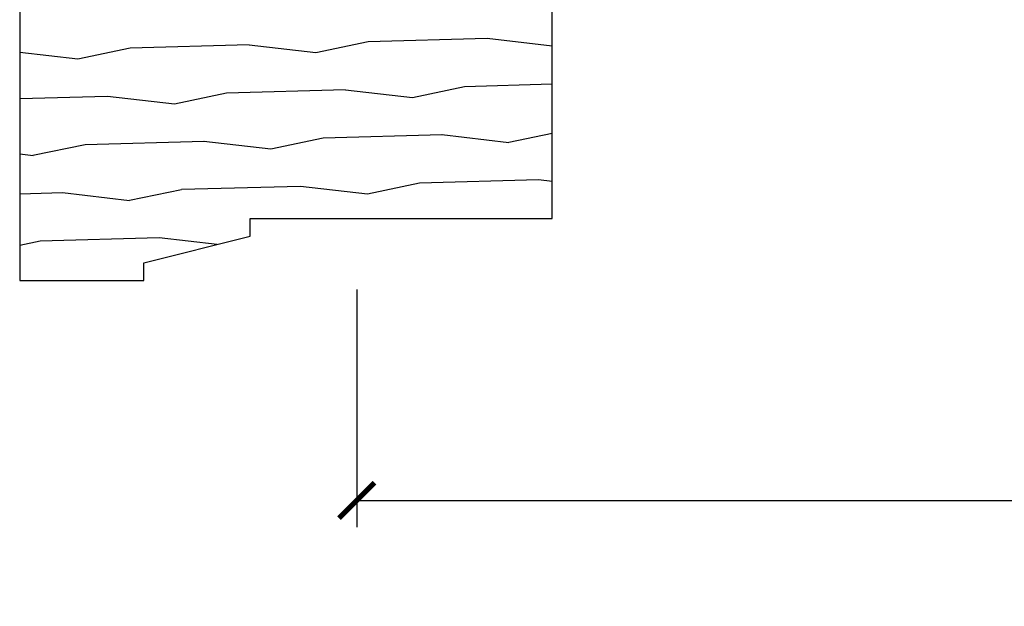
# Model space of a CAD drawing. Units: inches. Extents: x 1 to 231, y 1 to 103.
# Drawn here: x 163 to 166, y 12 to 14 of the extents above; entities that cross this region are included whole.
import ezdxf

# ---------------------------------------------------------------- set-up
doc = ezdxf.new("R2010")
doc.units = ezdxf.units.IN
doc.header["$MEASUREMENT"] = 0
doc.layers.get('Defpoints').update_dxf_attribs({"color": 253})
for name, color, linetype in [('ZP-ANNO-DIMS-DWNLD', 2, 'Continuous'), ('ZP-SECT-WDHA', 11, 'Continuous'), ('ZP-SECT-WOOD', 104, 'Continuous')]:
    doc.layers.add(name, color=color, linetype=linetype)
doc.layers.add('ZP-ANNO-NPLT', color=7, linetype='Continuous', plot=False)
doc.styles.get("Standard").update_dxf_attribs({"font": 'arial.ttf'})
doc.dimstyles.new('Frame Make Height and Width', dxfattribs={"dimtxt": 0.25, "dimasz": 0.125, "dimexe": 0.09375, "dimexo": 0.25, "dimgap": 0.0875, "dimtad": 0, "dimdec": 4, "dimzin": 10, "dimdsep": 46, "dimlunit": 5, "dimtxsty": 'Standard', "dimblk1": 'ARCHTICK', "dimblk2": 'ARCHTICK', "dimsah": 1, "dimcen": 0.09, "dimclrd": 256, "dimclre": 256, "dimclrt": 255, "dimadec": 3, "dimazin": 2, "dimtfac": 0.75, "dimtdec": 4, "dimtofl": 0, "dimtmove": 2, "dimatfit": 3, "dimfxl": 1, "dimfrac": 2, "dimtolj": 1, "dimtzin": 0, "dimlwd": -1, "dimlwe": -1, "dimarcsym": 0})

# ---------------------------------------------------------------- blocks, each defined once
blk = doc.blocks.new('WIA- 3445 (1676) 1 7-8in Brickmould')
at = {"layer": 'ZP-SECT-WDHA'}
h = blk.add_hatch(dxfattribs=at)
h.set_pattern_fill('WOOD1', color=256, scale=0.375, angle=65, style=0, pattern_type=2)
h.set_pattern_definition([(281.8699, (-0.5541535752203118, 0.4989396846142462), (-0.2042853507354723, 1.336559948328126), [0.1875, -1.6875]), (271.5651, (-0.357104840287036, 0.6553143822516639), (0.1813841504556137, -0.4983471896202972), [0.4192627500000001, -0.4192627500000001]), (263.4349, (-0.1871721302176468, 0.57607345817528), (0.0229011122687382, -0.8382125830731528), [0.237171, -0.9486832499999998])])
h.paths.add_polyline_path([(0.1879999999999882, 1.186999999999997), (-0.9679999999999893, 1.186999999999997), (-0.9679999999999893, 0.75), (-0.9060000000000059, 0.75), (-0.8120000000000118, 0.375), (-0.75, 0.375), (-0.75, -0.6880000000000024), (0, -0.6880000000000024), (0, 0), (0.1880000000000166, 0.0065651046644533)])
at = {"layer": 'ZP-ANNO-NPLT'}
blk.add_point((0, 0), dxfattribs=at)
at = {"layer": 'ZP-SECT-WOOD'}
blk.add_lwpolyline([(0.1879999999999882, 1.186999999999997), (-0.9679999999999893, 1.186999999999997), (-0.9679999999999893, 0.75), (-0.9060000000000059, 0.75), (-0.8120000000000118, 0.375), (-0.75, 0.375), (-0.75, -0.6880000000000024), (0, -0.6880000000000024), (0, 0), (0.1880000000000166, 0.0065651046644533)], close=True, dxfattribs=at)
blk = doc.blocks.new('_ArchTick')
at = {"color": 0, "linetype": 'ByBlock', "const_width": 0.15}
blk.add_lwpolyline([(-0.5, -0.5), (0.5, 0.5)], dxfattribs=at)
blk = doc.blocks.new('*D241')
at = {"layer": 'Defpoints', "color": 0}
for p in [(164, 13.25000000000006), (174, 13.25642534818671), (164, 12.2564253481867)]:
    blk.add_point(p, dxfattribs=at)
at = {"layer": 'ZP-ANNO-DIMS-DWNLD'}
for p, q in [((174, 13.00642534818671), (174, 12.1626753481867)), ((164, 13.00000000000006), (164, 12.1626753481867)), ((164, 12.2564253481867), (167.7089699863574, 12.2564253481867)), ((174, 12.2564253481867), (170.2910300136425, 12.2564253481867))]:
    blk.add_line(p, q, dxfattribs=at)
at = {"layer": 'ZP-ANNO-DIMS-DWNLD', "xscale": 0.125, "yscale": 0.125, "zscale": 0.125, "rotation": 180}
blk.add_blockref('_ArchTick', (164, 12.2564253481867), dxfattribs=at)
at = {"layer": 'ZP-ANNO-DIMS-DWNLD', "xscale": 0.125, "yscale": 0.125, "zscale": 0.125}
blk.add_blockref('_ArchTick', (174, 12.2564253481867), dxfattribs=at)
at = {"layer": 'ZP-ANNO-DIMS-DWNLD', "color": 255, "insert": (169, 12.2564253481867), "char_height": 0.25, "attachment_point": 5}
blk.add_mtext('\\A1;FRAME WIDTH', dxfattribs=at)

msp = doc.modelspace()

# ---------------------------------------------------------------- block references
at = {"rotation": 90}
msp.add_blockref('WIA- 3445 (1676) 1 7-8in Brickmould', (164, 14.00000000000007), dxfattribs=at)

# ---------------------------------------------------------------- dimensions: what is measured, and where the dimension line sits
at = {"layer": 'ZP-ANNO-DIMS-DWNLD'}
dim = msp.add_linear_dim(base=(164, 12.2564253481867), p1=(174, 13.25642534818671), p2=(164, 13.25000000000006), text='FRAME WIDTH', dimstyle='Frame Make Height and Width', override={"dimscale": 1, "dimlfac": 1, "dimpost": '"\\X'}, dxfattribs=at)
dim.commit()
dim.dimension.update_dxf_attribs({"geometry": '*D241', "text_midpoint": (169, 12.2564253481867)})

doc.saveas('drawing.dxf')
